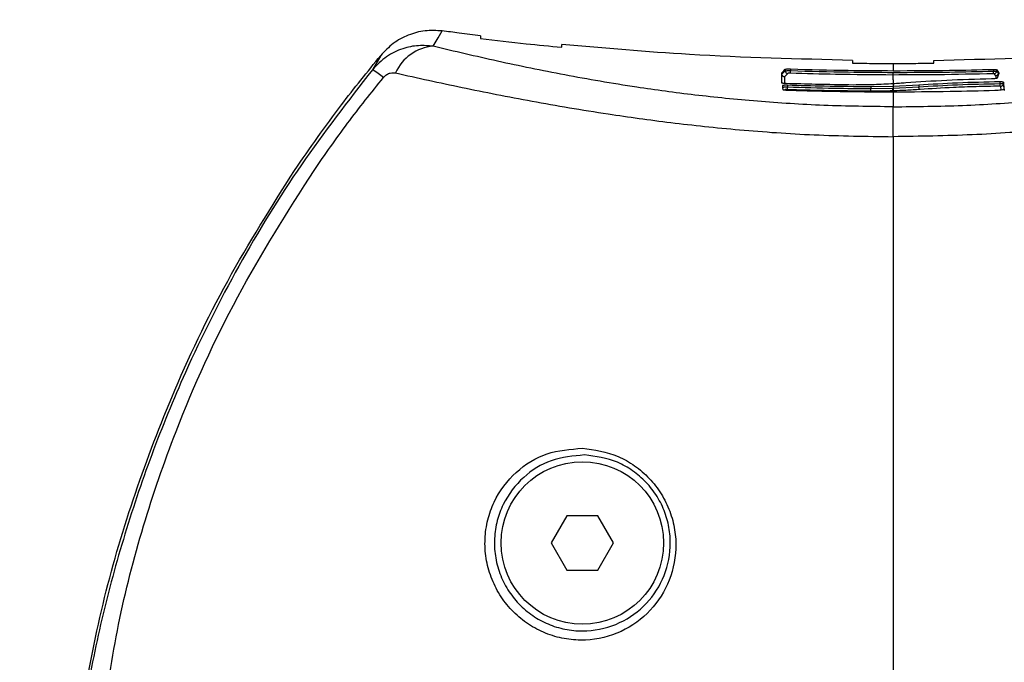
# Model space of a CAD drawing. Units: millimetres. Extents: x 0 to 18.1, y 0 to 17.8.
# Drawn here: x 5.1 to 5.2, y 14.4 to 14.4 of the extents above; entities that cross this region are included whole.
import ezdxf

# ---------------------------------------------------------------- set-up
doc = ezdxf.new("R2010")
doc.units = ezdxf.units.MM
doc.layers.add('DIASTASEIS', color=253, linetype='Continuous', lineweight=5)
doc.styles.get("Standard").update_dxf_attribs({"font": 'ARIALN.TTF'})
doc.dimstyles.new('STANDARD_ACAD', dxfattribs={"dimtxt": 0.18, "dimasz": 0.15, "dimexe": 0.18, "dimexo": 0.0625, "dimgap": 0.09, "dimtad": 0, "dimtih": 1, "dimtoh": 1, "dimzin": 0, "dimdsep": 46, "dimtxsty": 'Standard', "dimblk": 'OBLIQUE', "dimcen": 0.09, "dimadec": 0, "dimazin": 0, "dimtfac": 1, "dimtofl": 0, "dimtmove": 0, "dimatfit": 3, "dimfxl": 1, "dimtolj": 1, "dimtzin": 0, "dimarcsym": 0})

# ---------------------------------------------------------------- blocks, each defined once
blk = doc.blocks.new('_Oblique')
at = {"color": 0, "linetype": 'ByBlock', "lineweight": -2, "transparency": 16777216}
blk.add_line((-0.5, -0.5), (0.5, 0.5), dxfattribs=at)
blk = doc.blocks.new('*D59')
at = {"layer": 'Defpoints', "color": 0}
for p in [(1.937601464931643, 15.61541643787967), (5.915252861277734, 15.61541643787967), (3.471150417964413, 12.35541643787946)]:
    blk.add_point(p, dxfattribs=at)
at = {"layer": 'DIASTASEIS', "color": 0, "lineweight": -2}
for p, q in [((5.852752861277734, 15.61541643787967), (1.757601464931643, 15.61541643787967)), ((1.937601464931643, 15.61541643787967), (1.937601464931643, 14.16731957566947)), ((1.937601464931643, 12.35541643787946), (1.937601464931643, 13.80351330008966)), ((3.408650417964413, 12.35541643787946), (1.757601464931643, 12.35541643787946))]:
    blk.add_line(p, q, dxfattribs=at)
at = {"layer": 'DIASTASEIS', "color": 0, "linetype": 'ByBlock', "lineweight": -2, "xscale": 0.15, "yscale": 0.15, "zscale": 0.15}
for p, rotation in [((1.937601464931643, 15.61541643787967), 90), ((1.937601464931643, 12.35541643787946), 270)]:
    blk.add_blockref('_Oblique', p, dxfattribs=dict(at, rotation=rotation))
at = {"layer": 'DIASTASEIS', "color": 0, "insert": (1.937601464931643, 13.98541643787956), "char_height": 0.18, "attachment_point": 5}
blk.add_mtext('\\A1;\\A1;3.20', dxfattribs=at)
blk = doc.blocks.new('DE')
at = {"color": 7, "linetype": 'Continuous', "lineweight": 25}
for p, q in [((5.728537466275446, -6.301372586935166), (5.728537466275446, -6.301584282223438)), ((5.734537466275304, -6.302231481524494), (5.734537466275304, -6.302020295458668)), ((5.721162767698678, -6.30283042340411), (5.720543339335853, -6.303882626099174)), ((5.751044399674191, -6.30385573149956), (5.751044399674191, -6.303967638617131)), ((5.751449129592237, -6.303830279951534), (5.751449129592237, -6.303954521156037)), ((5.756027457604267, -6.303192831523255), (5.756027457604267, -6.303403055111765)), ((5.759027457603969, -6.303421074535571), (5.759027457603969, -6.303957930257774)), ((5.762027457599578, -6.303403055111765), (5.762027457599578, -6.303192831523255)), ((5.766448207434513, -6.303861045759866), (5.766448207434513, -6.303984979417827)), ((5.7666746816297, -6.303877749381307), (5.7666746816297, -6.303986442542872)), ((5.7508049880442, -6.30486949633373), (5.7508049880442, -6.304106846919375)), ((5.759027457603969, -6.304644118296117), (5.759027459379757, -6.304276286035154)), ((5.766448207434513, -6.303985482742199), (5.766448207434513, -6.303984979417827)), ((5.76667468162106, -6.30398644063839), (5.766674669671664, -6.303989148567005)), ((5.766799811455547, -6.304028783400234), (5.766840269232778, -6.304108042442884)), ((5.766799811455547, -6.304028783400234), (5.766799811455547, -6.304140286934079)), ((5.7668380442172, -6.304123903228309), (5.766831345780536, -6.304171652323156)), ((5.751221346563687, -6.305038134743107), (5.751221346563687, -6.305162094105206)), ((5.759027457603969, -6.305131297952492), (5.757377661227855, -6.305154752619408)), ((5.757377661227855, -6.305154752619408), (5.757377661227855, -6.305279167726574)), ((5.757377661227855, -6.305279207826196), (5.758974694636271, -6.305256535885881)), ((5.759027457603969, -6.304929699167722), (5.759027457603969, -6.305131297952492)), ((5.760914627442451, -6.305034183937231), (5.759027457603969, -6.305131297952492)), ((5.759027457603969, -6.305131297952492), (5.759027457603969, -6.305254906170511)), ((5.759027457603969, -6.305254906170511), (5.760914627442451, -6.305154540229658)), ((5.760914627411983, -6.305034183937231), (5.760914627411983, -6.305154285683919)), ((5.766921316373844, -6.304784961674294), (5.766921316373844, -6.304910030163363)), ((5.767174047576935, -6.304813078336473), (5.767174047576935, -6.304923361586724)), ((5.759027457603969, -6.305517485990229), (5.759027457603969, -6.306627387131947)), ((5.73490347580111, -6.336845250249233), (5.733748775262773, -6.338845250249641)), ((5.737212876878237, -6.336845250249233), (5.73490347580111, -6.336845250249233)), ((5.738367577416573, -6.338845250249641), (5.737212876878237, -6.336845250249233)), ((5.733748775262773, -6.338845250249641), (5.73490347580111, -6.340845250250048)), ((5.737212876878237, -6.340845250250048), (5.738367577416573, -6.338845250249641)), ((5.73490347580111, -6.340845250250048), (5.737212876878237, -6.340845250250048))]:
    blk.add_line(p, q, dxfattribs=at)
at = {"color": 8, "linetype": 'Continuous', "lineweight": 25}
for p, q in [((5.750993798597682, -6.304411797973579), (5.750993810731705, -6.304908267567178)), ((5.759027457603969, -6.304644118296117), (5.759027457603969, -6.3049296720475)), ((5.767012637604529, -6.305369327607103), (5.766985297067839, -6.305118323474879))]:
    blk.add_line(p, q, dxfattribs=at)
at = {"color": 7, "linetype": 'Continuous', "lineweight": 25, "flags": 128}
for points in [[(5.725039402088276, -6.30215656388841), (5.725408580377751, -6.301519820869679), (5.725698702807966, -6.301019329642394)], [(5.7508049880442, -6.304106846919375), (5.750939058810507, -6.303966248053392), (5.751044399674191, -6.30385573149956)], [(5.7666746816297, -6.303877749381307), (5.766744754271548, -6.303962335428103), (5.766799811455547, -6.304028783400234)], [(5.750804997749873, -6.304218915836053), (5.750939063081494, -6.304078226427144), (5.751044399674191, -6.303967638613493)], [(5.75123247096173, -6.304161477151091), (5.751098814638516, -6.304301682466892), (5.750993798597682, -6.304411797973579)], [(5.766611409371142, -6.304334192053055), (5.76654063707503, -6.304248789506481), (5.766485030352504, -6.304181674732853)], [(5.766674666571651, -6.303989144822616), (5.766717215776969, -6.304040539533297), (5.766744747645879, -6.304073791423569), (5.766772279538889, -6.304107040557163), (5.766799811455547, -6.304140286934079)], [(5.766831345780536, -6.304171652323156), (5.766770800673219, -6.304362479682958), (5.766723229474172, -6.304512403390753)], [(5.750840059917499, -6.305063532703706), (5.750855309556135, -6.305224476329521), (5.750867291416233, -6.305350930895791)], [(5.767228432447899, -6.305312611971338), (5.767197976931874, -6.305032873835579), (5.767174047598763, -6.304813078336473)], [(5.767174047598763, -6.304923361586724), (5.767204502646853, -6.305203112836487), (5.767228431614802, -6.305422916114502)]]:
    blk.add_lwpolyline(points, dxfattribs=at)
at = {"color": 7, "linetype": 'Continuous', "lineweight": 25}
blk.add_circle((5.736058176339901, -6.338845250249641), 0.006000000000001819, dxfattribs=at)
for centre, radius, start, end in [((5.725278044557689, -6.305446625612738), 0.003298705257420863, 94.14864630736425, 156.4213572816488), ((5.71751305410209, -6.30900044794739), 0.005947665793637636, 49.75255565462893, 59.3700330343213), ((5.751240706614515, -6.303965329449191), 0.0001963205210104797, 180.673941916424, 267.5957345009473), ((5.747746086084879, -6.303878278562614), 0.003703828309910326, 355.818236320483, 358.8204940886362), ((5.759241501268951, -6.305288099067319), 0.0002686671057915292, 173.2532750974605, 217.1820004725141), ((5.759289447892405, -6.305286204172397), 0.0002638531335075111, 173.1875906138734, 218.0522533174489)]:
    blk.add_arc(centre, radius, start, end, dxfattribs=at)
for points, knots in [([(5.725698702807966, -6.301019329642394), (5.725273414122347, -6.300995787583041), (5.724421827577151, -6.300948647602262), (5.723178343844955, -6.301292901746955), (5.722041191535316, -6.301901493720059), (5.721455313254699, -6.302521057654438), (5.721162767677304, -6.302830423430485)], [0, 0, 0, 0, 0.249714261885637, 0.5000210745090615, 0.7503463973277968, 1, 1, 1, 1]), ([(5.728537466275446, -6.301372586935166), (5.728007349436501, -6.301308614259277), (5.727060657201326, -6.301194370697111), (5.726114876916489, -6.301072817155863), (5.725698702807966, -6.301019329642394)], [0, 0, 0, 0, 0.5599674521030878, 0.9999999999999999, 0.9999999999999999, 0.9999999999999999, 0.9999999999999999]), ([(5.728537466275446, -6.301584282223438), (5.729656607423129, -6.301714113581646), (5.731654883144364, -6.301945933180967), (5.733656751246434, -6.302144237997844), (5.734537466275304, -6.302231481524494)], [0, 0, 0, 0, 0.560053418035196, 1, 1, 1, 1]), ([(5.725039402088276, -6.30215656388841), (5.724679012729046, -6.302123774107848), (5.723922001617046, -6.302054897964943), (5.722731850085728, -6.302305655992448), (5.721520717874517, -6.302872816094485), (5.720875021164209, -6.303539938558195), (5.72054333946682, -6.303882626242874)], [0, 0, 0, 0, 0.2170855397776446, 0.4559961651385585, 0.7205559323878652, 0.9999999999999999, 0.9999999999999999, 0.9999999999999999, 0.9999999999999999]), ([(5.759027458675353, -6.306627387131947), (5.757308909500642, -6.306605804193303), (5.753872900283403, -6.306562651994817), (5.748935691600598, -6.306239413556931), (5.744319960669435, -6.305775463794042), (5.739549734860992, -6.305125664186697), (5.734701359722584, -6.304289258138077), (5.72975646110155, -6.303275479033026), (5.72661276108767, -6.302529774231651), (5.725039402088276, -6.30215656388841)], [0, 0, 0, 0, 0.1245442994658024, 0.2490096688234234, 0.373756788357524, 0.4985326210742925, 0.6656833870320453, 0.832681219787755, 1, 1, 1, 1]), ([(5.756027457604267, -6.303192831523255), (5.752010524220458, -6.303095850704402), (5.74483477038695, -6.302922606485616), (5.737684894888678, -6.302296091872584), (5.734537466275304, -6.302020295458668)], [0, 0, 0, 0, 0.5597925286978923, 1, 1, 1, 1]), ([(5.759027456532584, -6.306627387131947), (5.760746005707295, -6.306605804193303), (5.764182014924534, -6.306562651994817), (5.769119223607339, -6.306239413556931), (5.773734954538503, -6.305775463794042), (5.778505180346945, -6.305125664186697), (5.783353555485354, -6.304289258138077), (5.788298454106387, -6.303275479033026), (5.791442154120267, -6.302529774231651), (5.793015513119661, -6.30215656388841)], [0, 0, 0, 0, 0.1245442994658242, 0.2490096688234109, 0.3737567883575568, 0.4985326210742721, 0.6656833870320316, 0.8326812197877147, 1, 1, 1, 1]), ([(5.762027457599578, -6.303192831523255), (5.766044390983387, -6.303095850704402), (5.773220144816895, -6.302922606485616), (5.780370020315166, -6.302296091872584), (5.78351744892854, -6.302020295459577)], [0, 0, 0, 0, 0.5597925286979667, 1, 1, 1, 1]), ([(5.71478951491037, -6.311322582483761), (5.715921032333261, -6.309692893299278), (5.717941144139621, -6.306783389393011), (5.720178578696339, -6.304038033660753), (5.721162767677304, -6.302830423430485)], [0, 0, 0, 0, 0.5601261374807806, 0.9999999999999999, 0.9999999999999999, 0.9999999999999999, 0.9999999999999999]), ([(5.720543339467275, -6.303882626243784), (5.718747568149245, -6.306197257508892), (5.715155411491486, -6.310827311471392), (5.710565032366793, -6.318337689416829), (5.706938439216463, -6.325535788286423), (5.704162581389772, -6.33231447125322), (5.702077230458434, -6.338547439429156), (5.700369439166314, -6.344875423147776), (5.699579765571633, -6.349064658233281), (5.699184211737082, -6.35116307967305)], [0, 0, 0, 0, 0.1669154463595933, 0.3338879654717418, 0.5008084516629795, 0.6259601918921681, 0.7510909743794059, 0.875319473526683, 1, 1, 1, 1]), ([(5.751044399674191, -6.30385573149956), (5.751055548685889, -6.303850655911582), (5.751076487392146, -6.303841123564915), (5.751173081392443, -6.303831626346572), (5.751299611906068, -6.303827245268756), (5.751399420016076, -6.303829271021776), (5.751449129592237, -6.303830279951534)], [0, 0, 0, 0, 0.266140813810149, 0.4998330439170128, 0.750891109412819, 1, 1, 1, 1]), ([(5.751449129592237, -6.303830279951534), (5.752863497587731, -6.3038694669523), (5.755389169879271, -6.303939444159504), (5.757915752680509, -6.303952281697228), (5.759027457603969, -6.303957930257774)], [0, 0, 0, 0, 0.5599966393325816, 1, 1, 1, 1]), ([(5.756027457604267, -6.303403055111765), (5.756587403237807, -6.303408836941479), (5.757587378849456, -6.303419162389353), (5.758587405268662, -6.3034204902307), (5.759027457603969, -6.303421074535571)], [0, 0, 0, 0, 0.5599592899672914, 0.9999999999999999, 0.9999999999999999, 0.9999999999999999, 0.9999999999999999]), ([(5.759027457603969, -6.303421074535571), (5.759587512617435, -6.303420128965762), (5.760587540107116, -6.303418440568883), (5.761587510321823, -6.303407755929719), (5.762027457599578, -6.303403055111765)], [0, 0, 0, 0, 0.5600396179317088, 0.9999999999999999, 0.9999999999999999, 0.9999999999999999, 0.9999999999999999]), ([(5.759027457603969, -6.303957930257774), (5.760412861458752, -6.303954566673518), (5.762886811139031, -6.303948560238631), (5.765359997480408, -6.303887786430231), (5.766448207434513, -6.303861045759866)], [0, 0, 0, 0, 0.5599967798999274, 1, 1, 1, 1]), ([(5.766448207434513, -6.303861045759866), (5.766462963740485, -6.303860610717628), (5.766492662455056, -6.303859735147988), (5.766536189235302, -6.303859699342091), (5.766576863348126, -6.303860581802972), (5.766622264249071, -6.303862957396767), (5.76665527925781, -6.303867210614179), (5.766673611916138, -6.303872622794323), (5.766674315394374, -6.303875994202052), (5.7666746816297, -6.303877749381307)], [0, 0, 0, 0, 0.1231260017210703, 0.2478048313759552, 0.3738453638292555, 0.5005684795997821, 0.7281932509423421, 0.858495468272124, 1, 1, 1, 1]), ([(5.716224965501914, -6.311322582489218), (5.717040515732895, -6.310153920879337), (5.71867590673657, -6.307810449429915), (5.72046092861712, -6.305579317568252), (5.721355781110395, -6.304460824887563)], [0, 0, 0, 0, 0.4986882215097438, 1, 1, 1, 1]), ([(5.72135578110994, -6.304460824886654), (5.7214331902531, -6.304382425271932), (5.721588106746202, -6.304225526578328), (5.721923887636256, -6.304091543868843), (5.722129292384869, -6.304113630036362), (5.722254741941304, -6.304127119013309)], [0, 0, 0, 0, 0.2799350299710793, 0.5602252049779276, 1, 1, 1, 1]), ([(5.722254741941304, -6.304127119013309), (5.723878908152818, -6.304486050377044), (5.727147694822923, -6.305208433375036), (5.732315243637293, -6.30622130655788), (5.737443215791989, -6.307097917207237), (5.742576298279181, -6.307812909656739), (5.747651402948867, -6.308348472891474), (5.753181573719138, -6.308747522960537), (5.757067440409918, -6.308803947128716), (5.759027457603514, -6.308832407277031)], [0, 0, 0, 0, 0.1589457541485924, 0.3198932219835057, 0.4840390283553511, 0.6091894699094681, 0.737098794587555, 0.8673935767948762, 1, 1, 1, 1]), ([(5.750993798597682, -6.304411797973579), (5.750969983632165, -6.304408376066156), (5.750920479001087, -6.304401262880809), (5.750858993084256, -6.304357341602689), (5.750814564166211, -6.30429424127319), (5.750808277414142, -6.30424473973121), (5.750804997749873, -6.304218915836053)], [0, 0, 0, 0, 0.2405778272254785, 0.5000938025936865, 0.73920963397651, 1, 1, 1, 1]), ([(5.751044399674191, -6.303967638617131), (5.751048697044387, -6.303966260397054), (5.751057173428142, -6.303963541914662), (5.751099622033342, -6.303959190121667), (5.751181543456658, -6.303955341811296), (5.751310469113667, -6.30395315755063), (5.751403901739485, -6.303954076379476), (5.751449129592237, -6.303954521156037)], [0, 0, 0, 0, 0.1386956688457777, 0.2735714384932316, 0.5306992703065861, 0.7728259901003242, 0.9999999999999999, 0.9999999999999999, 0.9999999999999999, 0.9999999999999999]), ([(5.75144005383101, -6.304148364553974), (5.751411384625788, -6.30414781859249), (5.75135416147379, -6.304146728865042), (5.751287760806752, -6.30414978694548), (5.751245538675738, -6.304154921204962), (5.751236834255286, -6.30415928812922), (5.75123247096173, -6.304161477151091)], [0, 0, 0, 0, 0.2800636798650373, 0.5590014233764371, 0.7789391967901232, 1, 1, 1, 1]), ([(5.759027457603514, -6.304276286037883), (5.757610874370874, -6.304267794727046), (5.755081251766404, -6.304252631614098), (5.752552645855593, -6.304180224041509), (5.75144005383101, -6.304148364553974)], [0, 0, 0, 0, 0.5599978550333242, 0.9999999999999999, 0.9999999999999999, 0.9999999999999999, 0.9999999999999999]), ([(5.751449129592237, -6.303954521156037), (5.752864098524077, -6.303993766012489), (5.755390843957064, -6.304063846536472), (5.757918502218507, -6.30407669909814), (5.759030680367067, -6.304082354268893)], [0, 0, 0, 0, 0.559996631804788, 1, 1, 1, 1]), ([(5.759027457603969, -6.304276286037883), (5.759027839982826, -6.304271514342098), (5.759028631944892, -6.304261631460712), (5.759029672873856, -6.304215680677906), (5.759030436566098, -6.304153037279455), (5.759030600982731, -6.304105369455236), (5.759030680367067, -6.304082354268893)], [0, 0, 0, 0, 0.2414121867507487, 0.5000000000000739, 0.7585878132494827, 1, 1, 1, 1]), ([(5.795800173266633, -6.304127119013309), (5.794176007055119, -6.304486050377044), (5.790907220385014, -6.305208433375036), (5.785739671570644, -6.30622130655788), (5.780611699415948, -6.307097917207237), (5.775478616928757, -6.307812909656739), (5.770403512259071, -6.308348472891474), (5.7648733414888, -6.308747522960537), (5.76098747479802, -6.308803947128716), (5.759027457604423, -6.308832407277031)], [0, 0, 0, 0, 0.1589457541486765, 0.3198932219835706, 0.4840390283553441, 0.6091894699094332, 0.7370987945875507, 0.8673935767948755, 1, 1, 1, 1]), ([(5.766458574802817, -6.304179111164693), (5.765071617439679, -6.304212017393318), (5.762594899721369, -6.304270778708222), (5.760117512529467, -6.304274603235307), (5.759027457603969, -6.304276286035154)], [0, 0, 0, 0, 0.5599981590680603, 1, 1, 1, 1]), ([(5.759030680367067, -6.304082354268893), (5.760415482664319, -6.304078990581864), (5.762888358137223, -6.304072983963259), (5.765360470173908, -6.304012219362583), (5.766448207434513, -6.303985482742199)], [0, 0, 0, 0, 0.5599967782063419, 0.9999999999999999, 0.9999999999999999, 0.9999999999999999, 0.9999999999999999]), ([(5.766303198975328, -6.304561646355204), (5.765173509044251, -6.304596139552039), (5.762915690215612, -6.304665078282731), (5.760943858858189, -6.304793807758095), (5.759958624831887, -6.304858127994656)], [0, 0, 0, 0, 0.5003456950514167, 0.9999999999999999, 0.9999999999999999, 0.9999999999999999, 0.9999999999999999]), ([(5.766723229474172, -6.304512403390753), (5.766716503729929, -6.304516051519521), (5.766704227999361, -6.304522710033005), (5.76665650795241, -6.304533376486823), (5.766577475996945, -6.304545426983303), (5.766452458722886, -6.304556463940706), (5.76635158578785, -6.304559966326586), (5.766303198975328, -6.304561646354294)], [0, 0, 0, 0, 0.1685238613067772, 0.3075872917762042, 0.5006638486796625, 0.760478024836271, 1, 1, 1, 1]), ([(5.766448207434513, -6.30398497928504), (5.766481861483333, -6.303985000785495), (5.766549260416303, -6.303985043843703), (5.766625848363054, -6.303985065659752), (5.766669658617337, -6.303985797628364), (5.766673006179479, -6.303986225121797), (5.766674679837086, -6.303986438852142)], [0, 0, 0, 0, 0.279204036049496, 0.5591616747860325, 0.7795971308546845, 1, 1, 1, 1]), ([(5.766458574802817, -6.304179111164693), (5.76645793147083, -6.304174362896582), (5.766456599133852, -6.304164529256148), (5.766453666304932, -6.304119762394429), (5.766450630218804, -6.304057974481246), (5.766449041036429, -6.304010265769783), (5.76644821550355, -6.303985482518463)], [0, 0, 0, 0, 0.2413936623983111, 0.4999250882763907, 0.7402260058534088, 1, 1, 1, 1]), ([(5.766485030352504, -6.304181674732853), (5.766485518805274, -6.304181216362075), (5.766486487222499, -6.304180307585874), (5.766483918534794, -6.304179215950306), (5.766477273150775, -6.304178823443316), (5.766469353518294, -6.304178690778961), (5.766462876835993, -6.304178943379291), (5.766458574802817, -6.304179111164693)], [0, 0, 0, 0, 0.2526373807229685, 0.5008843488272143, 0.6259339757941402, 0.7515325932098216, 1, 1, 1, 1]), ([(5.766485030352504, -6.304181674732853), (5.76650889532886, -6.304178372982413), (5.76655851970583, -6.304171507385171), (5.766620836437431, -6.304127823725274), (5.766656232813437, -6.304075499414601), (5.766672002931335, -6.304028140133731), (5.766673775211364, -6.304002281729616), (5.766674668802642, -6.303989243809291)], [0, 0, 0, 0, 0.2402003426936427, 0.4994680176320612, 0.7382418879033656, 0.8680204226425379, 1, 1, 1, 1]), ([(5.766799810976698, -6.304140409176533), (5.766797013341892, -6.304164239922237), (5.766791199721245, -6.304213761361233), (5.76674767594506, -6.30427806326329), (5.766684598587579, -6.304323417205659), (5.766635187233367, -6.304330691507083), (5.766611409498472, -6.304334192047598)], [0, 0, 0, 0, 0.2406107359104927, 0.50000072148166, 0.7593903142022391, 1, 1, 1, 1]), ([(5.766642358905136, -6.304474500078094), (5.766647211595517, -6.304458338155335), (5.766655204377292, -6.3044317181349), (5.76664872623798, -6.304395154496113), (5.766635780923769, -6.304364464462331), (5.766619533337979, -6.304344282999544), (5.766611409371142, -6.304334192053055)], [0, 0, 0, 0, 0.3399890121375552, 0.5599899715737143, 0.7799902742669322, 1, 1, 1, 1]), ([(5.766799811455547, -6.304140286934079), (5.766799811426443, -6.304140309797866), (5.766799811373692, -6.304140350625083), (5.766799811038998, -6.304140391285863), (5.76679981089166, -6.304140409176533)], [0, 0, 0, 0, 0.560001654312664, 1, 1, 1, 1]), ([(5.751110780326888, -6.304909283585538), (5.751074198868826, -6.304907728753413), (5.75099716532697, -6.304904454575215), (5.750922178361924, -6.304897202830169), (5.750876969676773, -6.304890600043244), (5.750848480358234, -6.304885559964667), (5.750816980417602, -6.304878275044892), (5.750809326398956, -6.304872672115515), (5.7508049880442, -6.30486949633373)], [0, 0, 0, 0, 0.236890196407234, 0.4988453690977799, 0.5574340539983997, 0.6602311407688566, 0.8074164599806163, 1, 1, 1, 1]), ([(5.751221346563687, -6.305038134745836), (5.751197076812167, -6.305037391981521), (5.751148481097806, -6.305035904733948), (5.751077433065182, -6.305035658337282), (5.751011169705469, -6.305036867495026), (5.75093612980965, -6.305040412767219), (5.75088018257731, -6.305046962359619), (5.750846495206423, -6.305055447178482), (5.750842256276263, -6.305060773158537), (5.750840059962064, -6.305063532705525)], [0, 0, 0, 0, 0.1246085577997273, 0.2495057215729275, 0.3747318948490252, 0.5003171805705592, 0.7303354054056415, 0.860278887016882, 1, 1, 1, 1]), ([(5.750840060300851, -6.305173894537937), (5.750842661213772, -6.305172540398551), (5.750847544615061, -6.305169997906113), (5.750883669096146, -6.305166069851246), (5.750939069487975, -6.305163036155271), (5.751011496546942, -6.305161595766684), (5.75107793063791, -6.305161039640687), (5.751148835130442, -6.305161134174476), (5.751197231263466, -6.305161774858924), (5.751221346563687, -6.305162094105206)], [0, 0, 0, 0, 0.1529683071235214, 0.2872090041638163, 0.4991638632455271, 0.6256259831057283, 0.7512638250870289, 0.8760572991871204, 1, 1, 1, 1]), ([(5.750867291416233, -6.305350930895791), (5.750876205959065, -6.305354585113626), (5.750892690209019, -6.305361342280001), (5.750947885585736, -6.30537235465922), (5.751036985437457, -6.305384749275753), (5.751174071930398, -6.305395732045461), (5.751279061103849, -6.305398674401793), (5.751329615601042, -6.305400091209002)], [0, 0, 0, 0, 0.1611583323887389, 0.2980045480648422, 0.5006848852595961, 0.7595692616711149, 1, 1, 1, 1]), ([(5.75120960274973, -6.305356132083169), (5.751184000055053, -6.305355478600312), (5.751132809108929, -6.305354172004762), (5.751072500341541, -6.305356754616831), (5.751037048062079, -6.305361543381103), (5.751031644214271, -6.305365535441659), (5.751028938994585, -6.305367533907109)], [0, 0, 0, 0, 0.2796467646935085, 0.5591357652538002, 0.779299010039591, 1, 1, 1, 1]), ([(5.756088153202034, -6.305016375536205), (5.755158900495479, -6.305002965882657), (5.753499516423124, -6.304979020010386), (5.751840673559689, -6.30493059198502), (5.751110780326888, -6.304909283585538)], [0, 0, 0, 0, 0.5599985692890311, 1, 1, 1, 1]), ([(5.75120960274973, -6.305356132083169), (5.751210461602858, -6.305351389693122), (5.751212240542662, -6.30534156679655), (5.751215372578661, -6.305296424834658), (5.751218552030258, -6.305234355679339), (5.75122040144999, -6.305186660618482), (5.751221339814327, -6.305162460954442)], [0, 0, 0, 0, 0.2413336423931075, 0.4998736167132585, 0.7462443667082911, 1, 1, 1, 1]), ([(5.757380940500132, -6.305473128376569), (5.75622876054087, -6.305461408610562), (5.754171292143672, -6.305440480413516), (5.752114565024675, -6.305381905230341), (5.75120960274973, -6.305356132083169)], [0, 0, 0, 0, 0.5599988610076021, 1, 1, 1, 1]), ([(5.757377661227855, -6.305154752619408), (5.756228288846904, -6.305143055467987), (5.754175830138427, -6.305122167615217), (5.752124108554488, -6.305063811542958), (5.751221346563687, -6.305038134743107)], [0, 0, 0, 0, 0.5599978095571766, 0.9999999999999999, 0.9999999999999999, 0.9999999999999999, 0.9999999999999999]), ([(5.751221346563687, -6.305162461164535), (5.752370339380212, -6.305194328081733), (5.754422116145923, -6.305251233397165), (5.756474576499221, -6.305270632222481), (5.757377661227855, -6.305279167726574)], [0, 0, 0, 0, 0.5599989411178874, 1, 1, 1, 1]), ([(5.759027456985512, -6.304929699060402), (5.758564630057498, -6.304954014886924), (5.757639050392589, -6.305002642640964), (5.756605091305863, -6.305011798149415), (5.756088153202034, -6.305016375536205)], [0, 0, 0, 0, 0.5000400785564628, 1, 1, 1, 1]), ([(5.757380940500132, -6.305473128376569), (5.757380608677357, -6.30547042936373), (5.757379951827096, -6.305465086608045), (5.757379224942559, -6.305444242584734), (5.757378648083721, -6.305417048308435), (5.757378121686378, -6.30537842496701), (5.757377666605697, -6.305331521878678), (5.757377662750349, -6.305294580353028), (5.757377661146, -6.305279207826196)], [0, 0, 0, 0, 0.1632686657457865, 0.3231939293405063, 0.4741864615751553, 0.6119776705754445, 0.8385317405834888, 1, 1, 1, 1]), ([(5.758974694636271, -6.305256535885881), (5.758984551450174, -6.305256235327896), (5.759002152903866, -6.305255698617792), (5.759019725612523, -6.305255148307104), (5.759027457603969, -6.305254906170511)], [0, 0, 0, 0, 0.5600000003741987, 1, 1, 1, 1]), ([(5.759958624544032, -6.304858127740907), (5.759883922413172, -6.304864826068432), (5.759734518306521, -6.304878222708929), (5.759428126724123, -6.304902911943962), (5.759186881757904, -6.304919040782032), (5.759027458370673, -6.304929699300509)], [0, 0, 0, 0, 0.2532657961211261, 0.5065310667012999, 1, 1, 1, 1]), ([(5.761023151084208, -6.305348340523004), (5.760677804687765, -6.305372005218622), (5.760060990568325, -6.305414272110418), (5.75938096493366, -6.305438274276774), (5.759081677020111, -6.305448837934954)], [0, 0, 0, 0, 0.5598873074129777, 1, 1, 1, 1]), ([(5.766921316373844, -6.304784961674294), (5.765858255255642, -6.304805961294868), (5.763731837703579, -6.304847966371334), (5.761853784450357, -6.304972105664227), (5.760914627411983, -6.305034183930864)], [0, 0, 0, 0, 0.4999305600953511, 1, 1, 1, 1]), ([(5.760914627411983, -6.305154285683919), (5.76185338752777, -6.30509335735055), (5.763731431650575, -6.304971466682353), (5.765857823742698, -6.304930525468215), (5.766921316373844, -6.304910049150884)], [0, 0, 0, 0, 0.4998605218810249, 0.9999999999999999, 0.9999999999999999, 0.9999999999999999, 0.9999999999999999]), ([(5.761023151084208, -6.305348340523004), (5.761014478568375, -6.30534594023279), (5.760997293389954, -6.305341183894733), (5.760973448603016, -6.305320811261616), (5.760953307585003, -6.305293751619637), (5.760934027733873, -6.305254954893961), (5.76091960821106, -6.305207541932894), (5.760916093768918, -6.305170113965822), (5.760914631392842, -6.30515454001047)], [0, 0, 0, 0, 0.1627725772004053, 0.322544904521489, 0.4736010616136043, 0.611547192620115, 0.8383629412913411, 1, 1, 1, 1]), ([(5.766867527755783, -6.305104206466375), (5.766300892920134, -6.305114169353281), (5.76516693674859, -6.305134107198818), (5.763119447279513, -6.305207948013184), (5.761818786125167, -6.305295055495797), (5.761023151084208, -6.305348340523004)], [0, 0, 0, 0, 0.2794425014112076, 0.5592235584371211, 1, 1, 1, 1]), ([(5.766547496007041, -6.305405454044511), (5.766630584491685, -6.305401519269388), (5.766805402577409, -6.305393240505644), (5.767025982781268, -6.305370011603507), (5.767185173180513, -6.305341495585843), (5.767213995586479, -6.305322251247297), (5.767228432417886, -6.305312611965881)], [0, 0, 0, 0, 0.2375931362019436, 0.4998957124281162, 0.749503177649503, 1, 1, 1, 1]), ([(5.766921316380211, -6.304910049150884), (5.766920513950771, -6.30493566589589), (5.766918907173766, -6.304986960614904), (5.766905966436132, -6.305049961369285), (5.766888147348544, -6.305091324400699), (5.766874067782572, -6.305100120669657), (5.766867528037272, -6.30510420640271)], [0, 0, 0, 0, 0.2677153502024206, 0.5360705926527751, 0.7845118154960246, 1, 1, 1, 1]), ([(5.766985297017362, -6.305118320833706), (5.766980888413689, -6.305116412592859), (5.766972089147947, -6.305112603876431), (5.766935397048945, -6.305107165075377), (5.766893253954839, -6.305105327942464), (5.766867527755783, -6.305104206466375)], [0, 0, 0, 0, 0.2811666875428395, 0.5611891040001018, 1, 1, 1, 1]), ([(5.767174047576935, -6.304813078337382), (5.767166296738486, -6.304809125052223), (5.767151280437991, -6.304801466048183), (5.767090537747952, -6.304793053795173), (5.767013617342689, -6.304787166799677), (5.766951407029699, -6.304785680557096), (5.766921316395672, -6.304784961674294)], [0, 0, 0, 0, 0.2748215554021816, 0.5324330937238448, 0.7738416034703175, 1, 1, 1, 1]), ([(5.766921316395672, -6.304910030163363), (5.766950965696486, -6.304910416958727), (5.767012570367404, -6.304911220634629), (5.767089435707765, -6.304914412760034), (5.767150890188367, -6.304918980371575), (5.767166140658281, -6.304923123408251), (5.767174037165949, -6.304925268621581)], [0, 0, 0, 0, 0.2231370933624703, 0.4636293853064604, 0.7222738162582479, 0.9999999999999999, 0.9999999999999999, 0.9999999999999999, 0.9999999999999999]), ([(5.767174037165949, -6.304925268621581), (5.767172021025834, -6.304945154471305), (5.767167565079324, -6.304989104925106), (5.767137864029172, -6.305040522928856), (5.767101207634203, -6.305076750841316), (5.767066127856486, -6.305099024669424), (5.767026786893274, -6.305114160361107), (5.766999055599006, -6.305116941166624), (5.766985297017362, -6.305118320833706)], [0, 0, 0, 0, 0.2010711093303854, 0.4443947005225995, 0.5793549622677913, 0.7192996863473693, 0.8607335741176622, 1, 1, 1, 1]), ([(5.751329615229059, -6.305400091197178), (5.752766311230806, -6.30543775335186), (5.755331855497678, -6.305505007609234), (5.757898239744753, -6.305513673131053), (5.759027457603969, -6.305517485990229)], [0, 0, 0, 0, 0.5599965746394088, 0.9999999999999999, 0.9999999999999999, 0.9999999999999999, 0.9999999999999999]), ([(5.759027465735306, -6.305450467415675), (5.758724079542679, -6.305458055148982), (5.758182232470352, -6.305471606823765), (5.757625814062811, -6.305472663391946), (5.757380940500132, -6.305473128376569)], [0, 0, 0, 0, 0.5599111042759862, 1, 1, 1, 1]), ([(5.759027457603969, -6.305517485990229), (5.760431427155089, -6.305511598171641), (5.762938530265108, -6.305501084148226), (5.765444750788737, -6.305434674503111), (5.766547496007041, -6.305405454041782)], [0, 0, 0, 0, 0.5599967328994522, 1, 1, 1, 1]), ([(5.759081677020111, -6.305448837934954), (5.759071562531807, -6.305449145898045), (5.759053503855574, -6.305449695743981), (5.759035415047327, -6.305450231695566), (5.759027457603969, -6.305450467466606)], [0, 0, 0, 0, 0.5600902359890219, 1, 1, 1, 1]), ([(5.759027457604423, -6.308832407277031), (5.759027427328254, -6.308551478245271), (5.759027365791388, -6.307980482295669), (5.759027358670499, -6.307312113232136), (5.759027393726063, -6.306823066695095), (5.759027436525065, -6.30669689459787), (5.759027457603969, -6.306634752981289)], [0, 0, 0, 0, 0.2457409659749498, 0.4994752437443648, 0.7534841814486574, 1, 1, 1, 1]), ([(5.759027457603969, -6.306634752981289), (5.759027457603969, -6.306633307464971), (5.759027457603969, -6.306630724701925), (5.759027457603969, -6.30662840746222), (5.759027457603969, -6.306627387131947)], [0, 0, 0, 0, 0.5596783475795513, 1, 1, 1, 1]), ([(5.759027457604423, -6.308832407277031), (5.759027461934982, -6.310825994220203), (5.759027470410564, -6.314727359637025), (5.759027486056146, -6.320904085315441), (5.759027489231192, -6.32709902290312), (5.759027468159564, -6.331157456947174), (5.759027457604423, -6.333190428153237)], [0, 0, 0, 0, 0.2609886764846679, 0.5107438128440036, 0.7549193284464947, 1, 1, 1, 1]), ([(5.699012647838861, -6.351254072618893), (5.699509429693824, -6.348615461525831), (5.70050192179753, -6.343343931076696), (5.702769440615901, -6.335605159442956), (5.70578787560118, -6.327601157470006), (5.709680795923139, -6.319400118062866), (5.713086455620504, -6.314015336194778), (5.714789514910825, -6.311322582484671)], [0, 0, 0, 0, 0.1861415100558774, 0.3718814950176907, 0.5583977739082742, 0.7791691358889328, 1, 1, 1, 1]), ([(5.700590831734933, -6.352160287916512), (5.700943801419106, -6.349725738960068), (5.701650106330197, -6.344854119780528), (5.703517713112268, -6.33759775910962), (5.706335792259159, -6.329457275093908), (5.710358757838838, -6.320543587541714), (5.714270771569607, -6.314394350678548), (5.716224965269083, -6.311322582335514)], [0, 0, 0, 0, 0.1696181537942322, 0.3394119675199007, 0.5064161085364207, 0.7534368237641306, 1, 1, 1, 1]), ([(5.736056497867429, -6.331848909930294), (5.735168369377623, -6.331919230422635), (5.733395326787848, -6.332059616898867), (5.731063279716926, -6.333503748387692), (5.729654651019535, -6.335364721067116), (5.729024407978448, -6.337132744622203), (5.728820273481977, -6.338548990589651), (5.728903676575845, -6.339987851511204), (5.729274054988599, -6.341389326487977), (5.729916782057733, -6.342692139944255), (5.73080543066664, -6.343840045969181), (5.731903459261792, -6.34478594433326), (5.73316121058844, -6.345488737603908), (5.734527201433428, -6.345921854565084), (5.73639388743897, -6.346120969427055), (5.738692859837391, -6.345667478751373), (5.740957460119551, -6.344171647436404), (5.742502269565938, -6.341970045490733), (5.743034017703684, -6.339732880156724), (5.74292429985764, -6.337875970082813), (5.742562613510307, -6.336492600267), (5.741924189050513, -6.335192831965422), (5.741035857208606, -6.334041970699353), (5.739946484226783, -6.333107146155406), (5.738311001224082, -6.332159080366317), (5.736956634393044, -6.331972749062651), (5.736056497867429, -6.331848909930294)], [0, 0, 0, 0, 0.06217175889538914, 0.1241185004877829, 0.1860518946879299, 0.2173790589529405, 0.2486326829689665, 0.2801730040998153, 0.3116755018659523, 0.343222191787355, 0.374831002863756, 0.4062091971502143, 0.4376627481088601, 0.4689634928712678, 0.500385217470213, 0.5624025286404879, 0.6244351620630734, 0.686537609909398, 0.7487419246311153, 0.7800248460612871, 0.8114272873742683, 0.8429514657603007, 0.8743833718992209, 0.9059639651149204, 0.9375019619546466, 1, 1, 1, 1]), ([(5.736221521851183, -6.332347303016967), (5.737047472441025, -6.332454876651489), (5.738288255104925, -6.332616478936096), (5.739796146782117, -6.333477849823019), (5.740799503473516, -6.334332375316215), (5.741616643397554, -6.335389286956477), (5.742200225329105, -6.336584932081813), (5.742525790805137, -6.337856356412111), (5.742615124550701, -6.339559433468047), (5.742112381613259, -6.341610399908085), (5.740686242748614, -6.343624472213513), (5.738603706509201, -6.345000515042692), (5.736491685564777, -6.345430465960042), (5.734768910466135, -6.345260726439072), (5.733517802134264, -6.344875632899083), (5.732352631733027, -6.344240329101147), (5.731340247602764, -6.343382654922742), (5.730511457009305, -6.342320729035372), (5.729916362079001, -6.341113160135272), (5.729585466300994, -6.339814652171434), (5.72952390548773, -6.338485758022351), (5.729725845480806, -6.337197937495283), (5.730324627557655, -6.335578365903665), (5.731612999148473, -6.333902708136655), (5.733746503750188, -6.332564861964009), (5.7353783643751, -6.332421418213151), (5.736221521851183, -6.332347303016967)], [0, 0, 0, 0, 0.06257173236893389, 0.0939982629501416, 0.1254039644941951, 0.1566295440267941, 0.1879606753747667, 0.2191980231430732, 0.2503899850179019, 0.3124681473362241, 0.3752670251180081, 0.437541103742607, 0.4997480608565916, 0.5311380442570078, 0.5624570570282553, 0.593017660853017, 0.6250709537904464, 0.6559645924891924, 0.6879400352101855, 0.7199347478968063, 0.7505599278801589, 0.7822535277509157, 0.8128926050561002, 0.8750168280210622, 0.9354231027710334, 1, 1, 1, 1]), ([(5.759027457604423, -6.333190428153237), (5.759027457604423, -6.333522578413202), (5.759027457604423, -6.334118568647817), (5.759027457604423, -6.334710474438133), (5.759027457604423, -6.334972506263647)], [0, 0, 0, 0, 0.5573082239824034, 1, 1, 1, 1]), ([(5.759027457604423, -6.334972506263647), (5.759027481274023, -6.337027336972959), (5.759027529600024, -6.34122272063464), (5.759027553578397, -6.347297804428443), (5.759027546926353, -6.354387472330153), (5.759027507508398, -6.362356459324609), (5.759027474308203, -6.36826960708563), (5.759027457604423, -6.37124463435898)], [0, 0, 0, 0, 0.153813636079176, 0.3140439807620463, 0.4806535959881672, 0.7387060531610823, 0.9999999999999999, 0.9999999999999999, 0.9999999999999999, 0.9999999999999999])]:
    blk.add_open_spline(points, degree=3, knots=knots, dxfattribs=at)
at = {"color": 8, "linetype": 'Continuous', "lineweight": 25}
blk.add_open_spline([(5.766799811455547, -6.304140409809541), (5.766800244244513, -6.304140888630307), (5.766801017083543, -6.304141743669014), (5.766802372045566, -6.304143271493693), (5.766804333261751, -6.30414552191737), (5.766807725209508, -6.304149544744313), (5.766813398568791, -6.304156742430813), (5.766821267275025, -6.304167707265286), (5.7668257016847, -6.304176582419267), (5.766828197019839, -6.304181576653853)], degree=3, knots=[0, 0, 0, 0, 0.03516478555623608, 0.06279438065093297, 0.112133141966156, 0.2002384194646767, 0.3575687395861243, 0.638490466617016, 1, 1, 1, 1], dxfattribs=at)

msp = doc.modelspace()

# ---------------------------------------------------------------- block references
msp.add_blockref('DE', (-0.5893380547857259, 20.70219066578223))

# ---------------------------------------------------------------- dimensions: what is measured, and where the dimension line sits
at = {"layer": 'DIASTASEIS'}
dim = msp.add_linear_dim(base=(1.937601464931643, 15.61541643787967), p1=(3.471150417964413, 12.35541643787946), p2=(5.915252861277734, 15.61541643787967), angle=90, text='\\A1;3.20', dimstyle='STANDARD_ACAD', override={"dimdec": 2, "dimtxsty": 'Standard', "dimtmove": 2}, dxfattribs=at)
dim.commit()
dim.dimension.update_dxf_attribs({"geometry": '*D59', "text_midpoint": (1.937601464931643, 13.98541643787956)})

doc.saveas('drawing.dxf')
